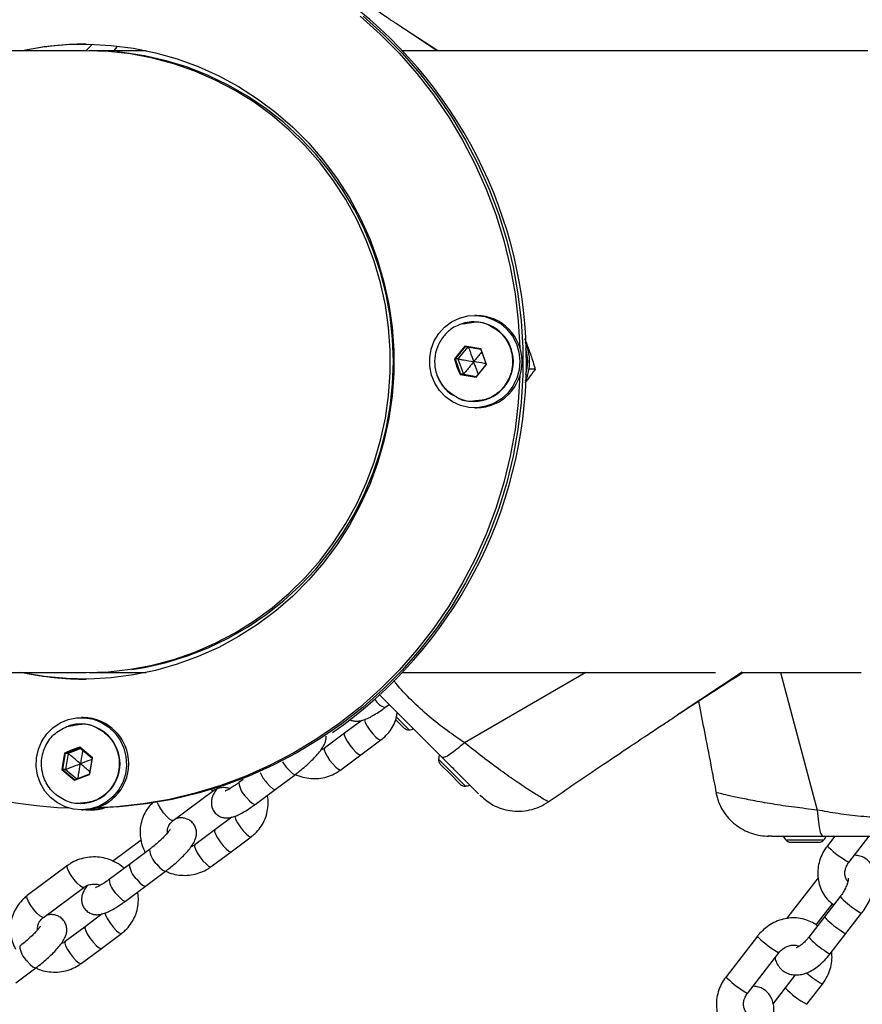
# Model space of a CAD drawing. Units: millimetres. Extents: x 11292 to 24393, y 37787 to 45737.
# Drawn here: x 22300 to 22480, y 41452 to 41663 of the extents above; entities that cross this region are included whole.
import ezdxf

# ---------------------------------------------------------------- set-up
doc = ezdxf.new("R2010")
doc.units = ezdxf.units.MM
doc.header["$LTSCALE"] = 200
doc.layers.add('OTWORY_MONTAŻOWE', color=1, linetype='Continuous')

msp = doc.modelspace()

# ---------------------------------------------------------------- linework, layer by layer
at = {"color": 7, "linetype": 'Continuous', "lineweight": 25}
for p, q in [((22382.01, 41660.48), (22381.77, 41660.64)), ((22389.13, 41655.88), (22382.02, 41660.49)), ((22313.95, 41655.88), (22223.23, 41655.88)), ((22326.74, 41655.88), (22314.58, 41655.88)), ((22481.08, 41655.88), (22381.6, 41655.88)), ((22394.49, 41597.45), (22396.8, 41597.83)), ((22396.92, 41597.88), (22396.79, 41597.88)), ((22397.42, 41599.26), (22397, 41599.26)), ((22394.88, 41592.72), (22392.66, 41589.98)), ((22395.51, 41592.54), (22393.43, 41589.96)), ((22398.31, 41592.13), (22394.88, 41592.72)), ((22394.96, 41592.63), (22398.29, 41592.05)), ((22398.29, 41592.06), (22399.48, 41588.81)), ((22399.52, 41588.79), (22398.31, 41592.13)), ((22392.66, 41589.98), (22393.2, 41588.29)), ((22393.43, 41589.96), (22392.8, 41589.96)), ((22392.8, 41589.96), (22393.98, 41586.71)), ((22393.43, 41589.96), (22394.61, 41586.71)), ((22393.2, 41588.29), (22393.87, 41586.64)), ((22399.48, 41588.81), (22397.31, 41586.13)), ((22397.31, 41586.05), (22399.52, 41588.79)), ((22409.92, 41587.76), (22408.68, 41587.76)), ((22393.87, 41586.64), (22397.31, 41586.05)), ((22394.61, 41586.71), (22393.98, 41586.71)), ((22394.61, 41586.71), (22397.4, 41586.23)), ((22396.79, 41580.88), (22396.92, 41580.88)), ((22397, 41579.51), (22397.42, 41579.51)), ((22223.23, 41522.88), (22313.95, 41522.88)), ((22314.58, 41522.88), (22315.03, 41522.89)), ((22314.58, 41522.88), (22326.74, 41522.88)), ((22381.6, 41522.88), (22448.46, 41522.88)), ((22454.33, 41522.88), (22479.61, 41522.88)), ((22377.82, 41515.39), (22378.71, 41516.06)), ((22313.32, 41513.26), (22312.91, 41513.26)), ((22440.95, 41514.22), (22440.34, 41513.82)), ((22309.8, 41511.35), (22312.7, 41511.83)), ((22312.82, 41511.88), (22312.7, 41511.88)), ((22372.85, 41512.65), (22369.2, 41509.92)), ((22380.1, 41512.84), (22381.66, 41511.27)), ((22381.66, 41511.27), (22381.95, 41510.98)), ((22369.2, 41509.92), (22364.9, 41506.72)), ((22312.58, 41506.9), (22310.91, 41506.33)), ((22315.26, 41504.63), (22312.58, 41506.9)), ((22372.67, 41505.27), (22376.96, 41508.48)), ((22309.31, 41505.65), (22308.73, 41502.14)), ((22309.44, 41505.59), (22308.87, 41502.18)), ((22310.91, 41506.33), (22309.31, 41505.65)), ((22310.06, 41505.59), (22309.44, 41505.59)), ((22310.06, 41505.59), (22309.5, 41502.18)), ((22312.8, 41506.63), (22310.06, 41505.59)), ((22312.6, 41506.8), (22315.21, 41504.59)), ((22368.37, 41502.07), (22372.67, 41505.27)), ((22315.21, 41504.6), (22314.65, 41501.17)), ((22314.68, 41501.11), (22315.26, 41504.63)), ((22389.62, 41503.31), (22389.91, 41503.02)), ((22389.91, 41503.02), (22391.8, 41501.14)), ((22308.73, 41502.14), (22311.42, 41499.87)), ((22309.5, 41502.18), (22308.87, 41502.18)), ((22309.5, 41502.18), (22311.92, 41500.13)), ((22311.42, 41499.87), (22314.68, 41501.11)), ((22314.65, 41501.17), (22311.48, 41499.97)), ((22354.37, 41497.91), (22358.67, 41501.11)), ((22391.8, 41501.14), (22393.68, 41499.25)), ((22347.49, 41500.01), (22346.61, 41499.35)), ((22393.68, 41499.25), (22393.97, 41498.96)), ((22332.55, 41491.22), (22341.14, 41497.63)), ((22350.08, 41494.7), (22354.37, 41497.91)), ((22397.83, 41496.94), (22397.74, 41497.03)), ((22398.37, 41496.4), (22398.27, 41496.51)), ((22448.67, 41497.2), (22448.62, 41497.22)), ((22448.62, 41497.22), (22448.63, 41497.22)), ((22312.7, 41494.88), (22312.82, 41494.88)), ((22312.91, 41493.51), (22313.32, 41493.51)), ((22314.58, 41493.51), (22315, 41493.51)), ((22345.11, 41491.96), (22341.46, 41489.23)), ((22341.46, 41489.23), (22337.16, 41486.03)), ((22325.66, 41487.04), (22319.55, 41482.49)), ((22344.93, 41484.58), (22349.22, 41487.79)), ((22464.5, 41486.58), (22464.92, 41486.58)), ((22464.92, 41486.58), (22467.58, 41486.58)), ((22467.58, 41486.58), (22470.24, 41486.58)), ((22470.24, 41486.58), (22470.65, 41486.58)), ((22473.99, 41487.88), (22472.42, 41485.85)), ((22477.01, 41482.3), (22481.32, 41487.88)), ((22327.46, 41485.07), (22323.17, 41481.87)), ((22340.63, 41481.38), (22344.93, 41484.58)), ((22323.17, 41481.87), (22318.87, 41478.66)), ((22309.93, 41481.59), (22301.34, 41475.18)), ((22326.63, 41477.22), (22330.93, 41480.42)), ((22470.43, 41478.99), (22463.98, 41470.64)), ((22304.8, 41470.53), (22313.4, 41476.94)), ((22322.34, 41474.01), (22326.63, 41477.22)), ((22469.98, 41468.93), (22473.48, 41473.45)), ((22475.13, 41474.96), (22471.77, 41470.62)), ((22317.37, 41471.27), (22313.72, 41468.54)), ((22476.36, 41467.07), (22479.72, 41471.41)), ((22463.98, 41470.64), (22463.72, 41470.29)), ((22471.77, 41470.62), (22468.42, 41466.28)), ((22313.72, 41468.54), (22309.42, 41465.34)), ((22317.19, 41463.89), (22321.48, 41467.1)), ((22473, 41462.73), (22476.36, 41467.07)), ((22457.46, 41466.51), (22450.75, 41457.83)), ((22312.89, 41460.69), (22317.19, 41463.89)), ((22455.33, 41454.28), (22462.05, 41462.96)), ((22298.89, 41456.53), (22303.19, 41459.73)), ((22465.52, 41458.23), (22463.39, 41455.49)), ((22463.39, 41455.49), (22460.8, 41452.14)), ((22467.98, 41451.94), (22471.34, 41456.28))]:
    msp.add_line(p, q, dxfattribs=at)
at = {"color": 1, "linetype": 'Continuous', "lineweight": 25}
for p, q in [((22388.97, 41655.88), (22382.01, 41660.48)), ((22319.85, 41655.88), (22320.66, 41656.77)), ((22394.96, 41592.63), (22392.8, 41589.96)), ((22389, 41586.42), (22388.94, 41586.82)), ((22393.98, 41586.71), (22397.32, 41586.14)), ((22420.76, 41522.88), (22394.81, 41507.89)), ((22454.21, 41522.99), (22440.95, 41514.22)), ((22462.37, 41522.88), (22470.22, 41493.49)), ((22380.13, 41513.51), (22383, 41510.64)), ((22312.61, 41506.8), (22309.44, 41505.59)), ((22389.28, 41504.36), (22392.15, 41501.49)), ((22308.87, 41502.18), (22311.48, 41499.97)), ((22392.15, 41501.49), (22395.02, 41498.62)), ((22463.52, 41487.08), (22467.58, 41487.08)), ((22467.58, 41487.08), (22471.64, 41487.08)), ((22309.86, 41481.46), (22309.93, 41481.59)), ((22301.27, 41475.05), (22301.34, 41475.18))]:
    msp.add_line(p, q, dxfattribs=at)
at = {"color": 7, "linetype": 'Continuous', "lineweight": 25, "flags": 128}
for points in [[(22373.13, 41663.26), (22377.42, 41659.44), (22381.48, 41655.35), (22385.29, 41651.02), (22388.83, 41646.46), (22392.09, 41641.68), (22395.06, 41636.71), (22397.73, 41631.57), (22400.09, 41626.27), (22402.13, 41620.83), (22403.84, 41615.27), (22405.22, 41609.62), (22406.25, 41603.89), (22406.95, 41598.11), (22407.29, 41592.3), (22407.29, 41586.47), (22406.95, 41580.66), (22406.25, 41574.88), (22405.22, 41569.15), (22403.84, 41563.5), (22402.13, 41557.94), (22400.09, 41552.5), (22397.73, 41547.2), (22395.06, 41542.06), (22392.09, 41537.09), (22388.83, 41532.31), (22385.29, 41527.75), (22381.48, 41523.42), (22377.42, 41519.33), (22373.13, 41515.5), (22368.61, 41511.95), (22363.89, 41508.69), (22358.99, 41505.72), (22353.92, 41503.07), (22348.7, 41500.74), (22343.35, 41498.74), (22337.89, 41497.08), (22332.34, 41495.75), (22326.73, 41494.78), (22321.07, 41494.16), (22316.04, 41493.91)], [(22373.13, 41663.26), (22377.42, 41659.44), (22381.48, 41655.35), (22385.29, 41651.02), (22388.83, 41646.46), (22392.09, 41641.68), (22395.06, 41636.71), (22397.73, 41631.57), (22400.09, 41626.27), (22402.13, 41620.83), (22403.84, 41615.27), (22405.22, 41609.62), (22406.25, 41603.89), (22406.95, 41598.11), (22407.29, 41592.3), (22407.29, 41586.47), (22406.95, 41580.66), (22406.25, 41574.88), (22405.22, 41569.15), (22403.84, 41563.5), (22402.13, 41557.94), (22400.09, 41552.5), (22397.73, 41547.2), (22395.06, 41542.06), (22392.09, 41537.09), (22388.83, 41532.31), (22385.29, 41527.75), (22381.48, 41523.42), (22377.42, 41519.33), (22373.13, 41515.5), (22368.61, 41511.95), (22363.89, 41508.69), (22358.99, 41505.72), (22353.92, 41503.07), (22348.7, 41500.74), (22343.35, 41498.74), (22337.89, 41497.08), (22332.34, 41495.75), (22326.73, 41494.78), (22321.07, 41494.16), (22316.04, 41493.91)], [(22372.5, 41663.26), (22376.79, 41659.44), (22380.85, 41655.35), (22384.66, 41651.02), (22388.2, 41646.46), (22391.46, 41641.68), (22394.43, 41636.71), (22397.1, 41631.57), (22399.46, 41626.27), (22401.5, 41620.83), (22403.21, 41615.27), (22404.59, 41609.62), (22405.63, 41603.89), (22406.32, 41598.11), (22406.67, 41592.3), (22406.67, 41592.22)], [(22299.91, 41655.88), (22300.22, 41655.95), (22304.95, 41656.74), (22309.73, 41657.18), (22314.52, 41657.27), (22319.31, 41657.01), (22324.07, 41656.39), (22328.77, 41655.42), (22333.39, 41654.11), (22337.9, 41652.46), (22342.29, 41650.48), (22346.52, 41648.19), (22350.58, 41645.58), (22354.45, 41642.69), (22358.11, 41639.51), (22361.53, 41636.08), (22364.7, 41632.4), (22367.6, 41628.5), (22370.22, 41624.39), (22372.54, 41620.1), (22374.55, 41615.65), (22376.24, 41611.06), (22377.61, 41606.37), (22378.64, 41601.58), (22379.33, 41596.73), (22379.68, 41591.84), (22379.68, 41586.93), (22379.33, 41582.04), (22378.64, 41577.19), (22377.61, 41572.4), (22376.24, 41567.7), (22374.55, 41563.12), (22372.54, 41558.67), (22370.22, 41554.38), (22367.6, 41550.27), (22364.7, 41546.37), (22361.53, 41542.69), (22358.11, 41539.25), (22354.45, 41536.08), (22350.58, 41533.18), (22346.52, 41530.58), (22342.29, 41528.28), (22337.9, 41526.31), (22333.39, 41524.66), (22328.77, 41523.35), (22324.07, 41522.38), (22319.31, 41521.76), (22314.52, 41521.5), (22309.73, 41521.58), (22304.95, 41522.03), (22300.22, 41522.82), (22299.91, 41522.88)], [(22313.95, 41522.88), (22318.7, 41523.06), (22323.42, 41523.59), (22328.09, 41524.47), (22332.69, 41525.7), (22337.18, 41527.27), (22341.55, 41529.17), (22345.78, 41531.39), (22349.83, 41533.92), (22353.69, 41536.75), (22357.35, 41539.86), (22360.77, 41543.23), (22363.93, 41546.85), (22366.84, 41550.69), (22369.46, 41554.74), (22371.78, 41558.98), (22373.8, 41563.38), (22375.5, 41567.91), (22376.86, 41572.56), (22377.9, 41577.31), (22378.59, 41582.11), (22378.94, 41586.96), (22378.94, 41591.81), (22378.59, 41596.66), (22377.9, 41601.46), (22376.86, 41606.2), (22375.5, 41610.86), (22373.8, 41615.39), (22371.78, 41619.79), (22369.46, 41624.03), (22366.84, 41628.08), (22363.93, 41631.92), (22360.77, 41635.54), (22357.35, 41638.91), (22353.69, 41642.02), (22349.83, 41644.84), (22345.78, 41647.38), (22341.55, 41649.6), (22337.18, 41651.5), (22332.69, 41653.06), (22328.09, 41654.29), (22323.42, 41655.18), (22318.7, 41655.71), (22313.95, 41655.88), (22313.95, 41655.88)], [(22323.68, 41523.54), (22326.39, 41523.99), (22331.03, 41525.05), (22335.58, 41526.45), (22340.01, 41528.18), (22344.31, 41530.24), (22348.46, 41532.62), (22352.42, 41535.3), (22356.18, 41538.27), (22359.71, 41541.51), (22363.01, 41545.01), (22366.05, 41548.74), (22368.81, 41552.69), (22371.29, 41556.84), (22373.46, 41561.16), (22375.32, 41565.63), (22376.85, 41570.23), (22378.05, 41574.92), (22378.91, 41579.7), (22379.43, 41584.53), (22379.61, 41589.38), (22379.43, 41594.24), (22378.91, 41599.07), (22378.05, 41603.84), (22376.85, 41608.54), (22375.32, 41613.14), (22373.46, 41617.61), (22371.29, 41621.93), (22368.81, 41626.08), (22366.05, 41630.03), (22363.01, 41633.76), (22359.71, 41637.26), (22356.18, 41640.5), (22352.42, 41643.47), (22348.46, 41646.15), (22344.31, 41648.53), (22340.01, 41650.59), (22335.58, 41652.32), (22331.03, 41653.72), (22326.39, 41654.78), (22321.69, 41655.49), (22320.5, 41655.61)], [(22387.77, 41586.48), (22387.4, 41588.32), (22387.38, 41590.2), (22387.7, 41592.05), (22388.36, 41593.8), (22389.34, 41595.39), (22390.58, 41596.76), (22392.07, 41597.87), (22393.73, 41598.67), (22395.5, 41599.14), (22397.34, 41599.25), (22399.16, 41599.01), (22400.9, 41598.42), (22402.5, 41597.5), (22403.9, 41596.29), (22405.06, 41594.83), (22405.92, 41593.17), (22406.46, 41591.38), (22406.66, 41589.51), (22406.51, 41587.64), (22406.01, 41585.83), (22405.19, 41584.15), (22404.07, 41582.66), (22402.7, 41581.41), (22401.12, 41580.45), (22399.4, 41579.82), (22397.58, 41579.53), (22395.75, 41579.59), (22393.96, 41580.01), (22392.28, 41580.77), (22390.77, 41581.84), (22389.49, 41583.18), (22388.48, 41584.75), (22387.77, 41586.48)], [(22406.67, 41586.54), (22406.67, 41586.47), (22406.32, 41580.66), (22405.63, 41574.88), (22404.59, 41569.15), (22403.21, 41563.5), (22401.5, 41557.94), (22399.46, 41552.5), (22397.1, 41547.2), (22394.43, 41542.06), (22391.46, 41537.09), (22388.2, 41532.31), (22384.66, 41527.75), (22380.85, 41523.42), (22376.79, 41519.33), (22372.5, 41515.5), (22367.98, 41511.95), (22363.27, 41508.69), (22358.36, 41505.72), (22353.29, 41503.07), (22348.07, 41500.74), (22342.72, 41498.74), (22337.26, 41497.08), (22331.72, 41495.75), (22326.1, 41494.78), (22320.44, 41494.16), (22316.1, 41493.93)], [(22310.07, 41512.82), (22311.87, 41513.2), (22313.7, 41513.23), (22315.51, 41512.89), (22317.22, 41512.22), (22318.78, 41511.22), (22320.12, 41509.95), (22321.21, 41508.43), (22321.99, 41506.73), (22322.45, 41504.91), (22322.56, 41503.04), (22322.32, 41501.18), (22321.74, 41499.4), (22320.84, 41497.76), (22319.66, 41496.32), (22318.23, 41495.15), (22316.61, 41494.26), (22314.85, 41493.71), (22313.03, 41493.51), (22311.2, 41493.66), (22309.43, 41494.17), (22307.79, 41495.01), (22306.33, 41496.15), (22305.11, 41497.55), (22304.17, 41499.17), (22303.55, 41500.93), (22303.27, 41502.79), (22303.33, 41504.66), (22303.74, 41506.49), (22304.48, 41508.21), (22305.53, 41509.76), (22306.84, 41511.07), (22308.37, 41512.1), (22310.07, 41512.82)]]:
    msp.add_lwpolyline(points, dxfattribs=at)
at = {"color": 1, "linetype": 'Continuous', "lineweight": 25, "flags": 128}
for points in [[(22373.42, 41512.85), (22373.43, 41512.81), (22373.62, 41512.22), (22374.02, 41511.45), (22374.59, 41510.58), (22375.25, 41509.75), (22375.9, 41509.06), (22376.46, 41508.61), (22376.86, 41508.45), (22376.96, 41508.48)], [(22369.2, 41509.92), (22369.19, 41509.91), (22369.13, 41509.6), (22369.32, 41509.02), (22369.72, 41508.24), (22370.29, 41507.38), (22370.95, 41506.55), (22371.6, 41505.85), (22372.16, 41505.4), (22372.56, 41505.24), (22372.67, 41505.27)], [(22364.9, 41506.72), (22364.89, 41506.71), (22364.83, 41506.39), (22365.02, 41505.81), (22365.43, 41505.03), (22365.99, 41504.17), (22366.65, 41503.34), (22367.3, 41502.65), (22367.86, 41502.19), (22368.26, 41502.04), (22368.37, 41502.07)], [(22355.93, 41503.76), (22356.14, 41503.44), (22356.78, 41502.59)], [(22356.78, 41502.59), (22357.45, 41501.85), (22358.04, 41501.33), (22358.48, 41501.09), (22358.67, 41501.11)], [(22352.49, 41499.38), (22353.15, 41498.64), (22353.74, 41498.12), (22354.19, 41497.89), (22354.37, 41497.91)], [(22341.14, 41497.63), (22340.86, 41497.64), (22340.73, 41497.7)], [(22332.55, 41491.22), (22332.26, 41491.23), (22331.78, 41491.54), (22331.16, 41492.13), (22330.49, 41492.9), (22329.87, 41493.76), (22329.38, 41494.6), (22329.16, 41495.06)], [(22348.19, 41496.17), (22348.85, 41495.44), (22349.44, 41494.92), (22349.89, 41494.68), (22350.08, 41494.7)], [(22345.68, 41492.16), (22345.69, 41492.12), (22345.88, 41491.53), (22346.28, 41490.76), (22346.85, 41489.89), (22347.5, 41489.06), (22348.16, 41488.37), (22348.72, 41487.91), (22349.12, 41487.76), (22349.22, 41487.79)], [(22341.46, 41489.23), (22341.45, 41489.22), (22341.39, 41488.91), (22341.58, 41488.33), (22341.98, 41487.55), (22342.55, 41486.69), (22343.21, 41485.85), (22343.86, 41485.16), (22344.42, 41484.71), (22344.82, 41484.55), (22344.93, 41484.58)], [(22337.16, 41486.03), (22337.15, 41486.02), (22337.09, 41485.7), (22337.28, 41485.12), (22337.69, 41484.34), (22338.25, 41483.48), (22338.91, 41482.65), (22339.56, 41481.96), (22340.12, 41481.5), (22340.52, 41481.34), (22340.63, 41481.38)], [(22472.64, 41485.57), (22472.42, 41485.82), (22472.42, 41485.85)], [(22329.04, 41481.89), (22329.71, 41481.16), (22330.3, 41480.64), (22330.74, 41480.4), (22330.93, 41480.42)], [(22313.4, 41476.94), (22313.12, 41476.95), (22312.63, 41477.26), (22312.01, 41477.85), (22311.35, 41478.62), (22310.73, 41479.48), (22310.23, 41480.32), (22309.93, 41481.01), (22309.86, 41481.46)], [(22324.75, 41478.69), (22325.41, 41477.95), (22326, 41477.43), (22326.45, 41477.2), (22326.63, 41477.22)], [(22320.45, 41475.48), (22321.11, 41474.75), (22321.7, 41474.23), (22322.15, 41473.99), (22322.34, 41474.01)], [(22304.8, 41470.53), (22304.52, 41470.54), (22304.04, 41470.85), (22303.42, 41471.44), (22302.75, 41472.21), (22302.13, 41473.07), (22301.64, 41473.91), (22301.33, 41474.6), (22301.27, 41475.05)], [(22317.94, 41471.47), (22317.95, 41471.42), (22318.14, 41470.84), (22318.54, 41470.06), (22319.11, 41469.2), (22319.76, 41468.37), (22320.42, 41467.68), (22320.98, 41467.22), (22321.38, 41467.07), (22321.48, 41467.1)], [(22313.72, 41468.54), (22313.71, 41468.53), (22313.65, 41468.22), (22313.84, 41467.63), (22314.24, 41466.86), (22314.81, 41466), (22315.47, 41465.16), (22316.12, 41464.47), (22316.68, 41464.02), (22317.08, 41463.86), (22317.19, 41463.89)], [(22309.42, 41465.34), (22309.41, 41465.33), (22309.35, 41465.01), (22309.54, 41464.43), (22309.95, 41463.65), (22310.51, 41462.79), (22311.17, 41461.96), (22311.82, 41461.27), (22312.38, 41460.81), (22312.78, 41460.65), (22312.89, 41460.69)], [(22457.68, 41466.23), (22457.46, 41466.48), (22457.46, 41466.51)], [(22301.3, 41461.2), (22301.97, 41460.47), (22302.56, 41459.95), (22303, 41459.71), (22303.19, 41459.73)], [(22450.97, 41457.54), (22450.75, 41457.8), (22450.75, 41457.83)]]:
    msp.add_lwpolyline(points, dxfattribs=at)
at = {"color": 7, "linetype": 'Continuous', "lineweight": 25}
for centre, radius, start, end in [((22313.55, 41592.42), 92.47, 92.1544, 136.6622), ((22311.43, 41589.39), 96.62, 304.8217, 54.4152), ((22313.96, 41592.29), 64.99, 90.28, 101.9141), ((22313.96, 41592.29), 64.99, 90.0031, 101.9141), ((22396.77, 41589.38), 8.5, 270.9981, 89.0019), ((22397.26, 41589.38), 9.88, 270.9238, 89.0762), ((22398.68, 41589.38), 10.07, 335.9756, 24.0244), ((22398.24, 41589.38), 10.09, 343.6459, 16.3541), ((22313.55, 41586.35), 92.47, 223.3378, 267.8456), ((22313.96, 41586.47), 64.99, 258.0859, 269.7201), ((22313.96, 41586.47), 64.99, 258.0859, 269.9969), ((22313.16, 41503.38), 9.88, 270.9233, 89.0767), ((22312.67, 41503.38), 8.5, 270.9992, 89.0008), ((22382.87, 41512.03), 1.39, 228.4161, 275.2626), ((22382.6, 41515), 4.38, 275.2626, 287.2976), ((22393.64, 41503.96), 4.38, 162.1693, 174.7374), ((22390.66, 41504.24), 1.39, 174.7374, 221.5839), ((22394.89, 41500), 1.39, 228.4161, 275.2626), ((22394.62, 41502.98), 4.38, 275.2626, 287.8307), ((22314.58, 41502.96), 9.45, 266.1943, 287.084), ((22315, 41502.97), 9.46, 270.0052, 287.3985), ((22466.88, 41489.88), 4.38, 207.1693, 219.7374), ((22464.59, 41487.97), 1.39, 219.7374, 266.5839), ((22470.57, 41487.97), 1.39, 273.4161, 320.2626), ((22468.27, 41489.88), 4.38, 320.2626, 332.8307)]:
    msp.add_arc(centre, radius, start, end, dxfattribs=at)
at = {"color": 1, "linetype": 'Continuous', "lineweight": 25}
for centre, radius, start, end in [((22378.8, 41518.74), 3.48, 206.7384, 253.6021), ((22360.76, 41506.33), 10.8, 206.6082, 220.0277), ((22351.36, 41499.74), 4.77, 184.6182, 228.2839), ((22332.21, 41485.45), 4.76, 184.5475, 228.3156), ((22486.63, 41499.74), 19.91, 225.3476, 241.083), ((22327.92, 41482.25), 4.77, 184.6182, 228.2839), ((22323.62, 41479.05), 4.77, 184.6182, 228.2839), ((22487.35, 41486.23), 16.62, 222.691, 237.4927), ((22481.4, 41475.6), 4.51, 228.6728, 248.1929), ((22464.53, 41470.85), 0.591, 200.3724, 235.6343), ((22484, 41481.9), 16.63, 222.6975, 237.489), ((22478.04, 41471.27), 4.52, 228.681, 248.1783), ((22471.67, 41480.38), 19.9, 225.3432, 241.0906), ((22480.64, 41477.56), 16.63, 222.6975, 237.489), ((22304.47, 41464.76), 4.76, 184.5475, 228.3156), ((22474.68, 41466.92), 4.52, 228.681, 248.1783), ((22479.3, 41471.07), 16.79, 227.5014, 241.7061), ((22464.96, 41471.71), 19.91, 225.3476, 241.083), ((22475.69, 41466.65), 16.61, 222.2293, 242.3411)]:
    msp.add_arc(centre, radius, start, end, dxfattribs=at)
at = {"color": 7, "linetype": 'Continuous', "lineweight": 25}
for centre, major_axis, ratio, start_param, end_param in [((22398.59, 41592.41), (0.296, 0.354), 0.140312, 2.599592, 3.258392), ((22392.36, 41590.04), (0.453, -0.076), 0.030518, 5.443672, 6.102472), ((22399.93, 41588.73), (0.453, -0.076), 0.030518, 2.960879, 3.619679), ((22393.7, 41586.36), (0.296, 0.354), 0.140312, 0.1168, 0.7756), ((22397.48, 41585.7), (-0.163, 0.432), 0.170101, 6.219272, 6.878146), ((22312.69, 41507.26), (0.078, 0.455), 0.178771, 2.51332, 3.17212), ((22309.09, 41505.89), (0.356, -0.291), 0.116271, 5.483141, 6.141941), ((22315.65, 41504.75), (0.431, 0.159), 0.063827, 2.654489, 3.313364), ((22308.45, 41502.01), (0.431, 0.159), 0.063827, 0.171771, 0.830645), ((22315.01, 41500.88), (0.356, -0.291), 0.116271, 3.000349, 3.659149), ((22311.41, 41499.51), (0.078, 0.455), 0.178771, 0.030527, 0.689327)]:
    msp.add_ellipse(centre, major_axis=major_axis, ratio=ratio, start_param=start_param, end_param=end_param, dxfattribs=at)
for points, knots in [([(22381.98, 41660.51), (22381.57, 41660.78), (22380.54, 41661.46), (22378.39, 41662.88), (22375.5, 41664.8), (22371.78, 41667.28), (22367.27, 41670.3), (22361.95, 41673.89), (22356.73, 41677.42), (22353.29, 41679.75), (22351.89, 41680.71)], [0, 0, 0, 0, 0.048092, 0.11981, 0.216448, 0.33861, 0.486686, 0.660972, 0.861707, 1, 1, 1, 1]), ([(22315.17, 41657.15), (22315, 41656.98), (22314.57, 41656.55), (22314.13, 41656.11), (22313.87, 41655.85)], [0, 0, 0, 0, 0.3860929, 1, 1, 1, 1]), ([(22394.45, 41597.5), (22394.04, 41597.37), (22392.65, 41596.93), (22390.73, 41595.45), (22389.16, 41593.16), (22388.43, 41590.71), (22388.4, 41588.08), (22389.12, 41585.74), (22390.4, 41583.81), (22391.67, 41582.52), (22392.71, 41582.04), (22393.09, 41581.86)], [0, 0, 0, 0, 0.064268, 0.218583, 0.349817, 0.474086, 0.592831, 0.736172, 0.829303, 0.936617, 1, 1, 1, 1]), ([(22396.79, 41597.88), (22396.15, 41597.86), (22395.34, 41597.84), (22394.6, 41597.56), (22394.45, 41597.5)], [0, 0, 0, 0, 0.799874, 1, 1, 1, 1]), ([(22407.67, 41594.34), (22407.93, 41593.67), (22408.52, 41592.13), (22409.26, 41590.03), (22409.74, 41588.49), (22409.89, 41587.88), (22409.92, 41587.76)], [0, 0, 0, 0, 0.302427, 0.691768, 0.942383, 1, 1, 1, 1]), ([(22395.64, 41592.51), (22395.64, 41592.5), (22395.68, 41592.41), (22395.81, 41592.09), (22396.19, 41591.05), (22396.54, 41590.1), (22396.8, 41589.38)], [0, 0, 0, 0, 0.009638, 0.087465, 0.314119, 1, 1, 1, 1]), ([(22398.5, 41591.49), (22398.41, 41591.38), (22397.85, 41590.68), (22397.28, 41589.97), (22396.8, 41589.38)], [0, 0, 0, 0, 0.162848, 1, 1, 1, 1]), ([(22393.43, 41589.96), (22393.44, 41589.96), (22393.46, 41589.96), (22393.52, 41589.95), (22393.65, 41589.93), (22394.01, 41589.86), (22395.08, 41589.68), (22396.06, 41589.51), (22396.8, 41589.38)], [0, 0, 0, 0, 0.008193, 0.020259, 0.047563, 0.12241, 0.340384, 1, 1, 1, 1]), ([(22396.8, 41589.38), (22396.47, 41588.97), (22395.91, 41588.28), (22395.22, 41587.43), (22394.83, 41586.97), (22394.67, 41586.78), (22394.63, 41586.73), (22394.62, 41586.72), (22394.61, 41586.71)], [0, 0, 0, 0, 0.459929, 0.779353, 0.944595, 0.983359, 0.993113, 1, 1, 1, 1]), ([(22397.77, 41586.69), (22397.7, 41586.87), (22397.39, 41587.77), (22397.06, 41588.67), (22396.8, 41589.38)], [0, 0, 0, 0, 0.201349, 1, 1, 1, 1]), ([(22399.43, 41588.93), (22399.29, 41588.95), (22398.42, 41589.1), (22397.54, 41589.26), (22396.8, 41589.38)], [0, 0, 0, 0, 0.162848, 1, 1, 1, 1]), ([(22409.92, 41587.76), (22409.61, 41587.32), (22408.95, 41586.38), (22408.14, 41585.36), (22407.7, 41584.82)], [0, 0, 0, 0, 0.471798, 1, 1, 1, 1]), ([(22393.09, 41581.86), (22393.43, 41581.67), (22394.56, 41581.02), (22395.87, 41580.94), (22396.79, 41580.88)], [0, 0, 0, 0, 0.299959, 1, 1, 1, 1]), ([(22396.78, 41580.94), (22396.69, 41580.92), (22395.52, 41580.71), (22394.12, 41581.05), (22393.18, 41581.77), (22393.1, 41581.83)], [0, 0, 0, 0, 0.07794, 0.925441, 1, 1, 1, 1]), ([(22440.95, 41514.21), (22443.25, 41515.72), (22447.75, 41518.68), (22452.14, 41521.5), (22454.3, 41522.88)], [0, 0, 0, 0, 0.508966, 1, 1, 1, 1]), ([(22376.65, 41518.12), (22378.38, 41516.4), (22381.46, 41513.31), (22385.92, 41508.86), (22388.63, 41506.14), (22389.98, 41504.79)], [0, 0, 0, 0, 0.386158, 0.693072, 1, 1, 1, 1]), ([(22370.2, 41512.87), (22370.28, 41512.82), (22370.59, 41512.63), (22371.21, 41512.51), (22371.98, 41512.47), (22372.75, 41512.59), (22373.63, 41512.87), (22374.64, 41513.33), (22375.83, 41514.02), (22376.9, 41514.72), (22377.57, 41515.22), (22377.82, 41515.39)], [0, 0, 0, 0, 0.029141, 0.117923, 0.206856, 0.303978, 0.423693, 0.593899, 0.748303, 0.909341, 1, 1, 1, 1]), ([(22444.84, 41516.75), (22444.91, 41516.41), (22445.39, 41513.98), (22446.33, 41509.12), (22447.52, 41502.94), (22448.3, 41498.86), (22448.62, 41497.19)], [0, 0, 0, 0, 0.052485, 0.374195, 0.744729, 1, 1, 1, 1]), ([(22376.96, 41508.48), (22377.24, 41508.7), (22377.96, 41509.28), (22378.94, 41510.41), (22379.79, 41511.86), (22380.3, 41513.19), (22380.41, 41514.04), (22380.44, 41514.33)], [0, 0, 0, 0, 0.151646, 0.393218, 0.634445, 0.874897, 1, 1, 1, 1]), ([(22412.7, 41495.24), (22414.4, 41496.4), (22418.34, 41499.08), (22424.18, 41503.03), (22429.49, 41506.6), (22433.53, 41509.3), (22436.44, 41511.23), (22438.77, 41512.77), (22440.03, 41513.6), (22440.58, 41513.96)], [0, 0, 0, 0, 0.18092, 0.419035, 0.618963, 0.744372, 0.849245, 0.934172, 1, 1, 1, 1]), ([(22312.69, 41494.94), (22312.59, 41494.92), (22311.43, 41494.71), (22309.14, 41495.54), (22306.45, 41497.42), (22304.7, 41500.35), (22304.17, 41503.7), (22304.95, 41507), (22306.87, 41509.83), (22308.82, 41510.84), (22309.8, 41511.35)], [0, 0, 0, 0, 0.0130474, 0.1540407, 0.2950339, 0.4360271, 0.5770203, 0.7180136, 0.8590068, 1, 1, 1, 1]), ([(22312.69, 41511.88), (22312.05, 41511.86), (22311.17, 41511.83), (22310.35, 41511.51), (22310.12, 41511.42)], [0, 0, 0, 0, 0.724436, 1, 1, 1, 1]), ([(22358.67, 41501.11), (22358.89, 41501.28), (22359.51, 41501.75), (22360.53, 41502.59), (22361.68, 41503.62), (22362.73, 41504.66), (22363.65, 41505.69), (22364.4, 41506.67), (22364.9, 41507.56), (22365.21, 41508.43), (22365.25, 41509.02), (22365.27, 41509.3)], [0, 0, 0, 0, 0.065017, 0.189106, 0.313457, 0.438894, 0.567528, 0.704029, 0.834294, 0.920996, 1, 1, 1, 1]), ([(22389.98, 41504.79), (22390.15, 41504.76), (22390.47, 41504.69), (22391.69, 41505.42), (22393.16, 41506.49), (22394.26, 41507.42), (22394.81, 41507.89)], [0, 0, 0, 0, 0.2798352, 0.559671, 0.7798355, 1, 1, 1, 1]), ([(22312.71, 41503.38), (22312.3, 41503.72), (22311.62, 41504.3), (22310.79, 41505), (22310.33, 41505.38), (22310.14, 41505.54), (22310.09, 41505.58), (22310.07, 41505.59), (22310.06, 41505.59)], [0, 0, 0, 0, 0.459929, 0.779353, 0.944595, 0.983359, 0.993113, 1, 1, 1, 1]), ([(22313.18, 41506.32), (22313.14, 41506.09), (22312.99, 41505.12), (22312.83, 41504.14), (22312.71, 41503.38)], [0, 0, 0, 0, 0.2294901, 1, 1, 1, 1]), ([(22364.9, 41506.72), (22364.79, 41506.64), (22364.55, 41506.46), (22364.25, 41506.36), (22364.09, 41506.3)], [0, 0, 0, 0, 0.441357, 1, 1, 1, 1]), ([(22389.98, 41504.79), (22390.66, 41504.11), (22392.01, 41502.76), (22393.86, 41500.91), (22395.53, 41499.24), (22396.93, 41497.84), (22397.47, 41497.3), (22397.74, 41497.03)], [0, 0, 0, 0, 0.186849, 0.373211, 0.560414, 0.780041, 1, 1, 1, 1]), ([(22309.5, 41502.18), (22309.51, 41502.18), (22309.53, 41502.19), (22309.58, 41502.2), (22309.71, 41502.25), (22310.05, 41502.38), (22311.07, 41502.76), (22312.01, 41503.12), (22312.71, 41503.38)], [0, 0, 0, 0, 0.008193, 0.020259, 0.047563, 0.12241, 0.340384, 1, 1, 1, 1]), ([(22312.17, 41500.23), (22312.18, 41500.28), (22312.23, 41500.58), (22312.41, 41501.63), (22312.58, 41502.63), (22312.71, 41503.38)], [0, 0, 0, 0, 0.047235, 0.283881, 1, 1, 1, 1]), ([(22315.17, 41504.33), (22315.05, 41504.28), (22314.23, 41503.96), (22313.41, 41503.65), (22312.71, 41503.38)], [0, 0, 0, 0, 0.150784, 1, 1, 1, 1]), ([(22314.73, 41501.66), (22314.63, 41501.75), (22313.96, 41502.32), (22313.28, 41502.9), (22312.71, 41503.38)], [0, 0, 0, 0, 0.150784, 1, 1, 1, 1]), ([(22358.58, 41501.16), (22358.86, 41501.03), (22359.65, 41500.63), (22361.09, 41500.3), (22362.82, 41500.15), (22364.55, 41500.33), (22366.21, 41500.81), (22367.48, 41501.44), (22368.16, 41501.92), (22368.37, 41502.07)], [0, 0, 0, 0, 0.0891392, 0.2558137, 0.4228275, 0.5900269, 0.757239, 0.9242951, 1, 1, 1, 1]), ([(22346.61, 41499.35), (22346.43, 41499.22), (22345.93, 41498.85), (22345.14, 41498.33), (22344.38, 41497.88), (22343.9, 41497.64), (22343.66, 41497.56), (22343.69, 41497.57), (22343.69, 41497.57)], [0, 0, 0, 0, 0.127535, 0.367938, 0.601374, 0.78909, 0.948593, 1, 1, 1, 1]), ([(22341.91, 41498.03), (22341.8, 41497.89), (22341.43, 41497.42), (22341.07, 41496.74), (22340.76, 41495.86), (22340.66, 41495), (22340.78, 41494.1), (22341.18, 41493.21), (22341.85, 41492.48), (22342.66, 41492.01), (22343.47, 41491.81), (22344.24, 41491.78), (22345.01, 41491.9), (22345.89, 41492.18), (22346.9, 41492.64), (22348.09, 41493.33), (22349.16, 41494.03), (22349.83, 41494.52), (22350.08, 41494.7)], [0, 0, 0, 0, 0.037859, 0.126085, 0.184807, 0.238486, 0.292438, 0.347208, 0.4083, 0.461501, 0.510745, 0.560072, 0.613943, 0.680344, 0.774751, 0.860393, 0.949715, 1, 1, 1, 1]), ([(22341.14, 41497.63), (22341.25, 41497.71), (22341.63, 41497.97), (22342.41, 41498.29), (22343.46, 41498.38), (22344.26, 41498.3), (22344.63, 41498.11), (22344.7, 41498.08)], [0, 0, 0, 0, 0.1119164, 0.392504, 0.6693419, 0.9425642, 1, 1, 1, 1]), ([(22349.22, 41487.79), (22349.5, 41488.01), (22350.22, 41488.59), (22351.2, 41489.72), (22352.06, 41491.17), (22352.63, 41492.76), (22352.86, 41494.42), (22352.87, 41495.73), (22352.69, 41496.44), (22352.64, 41496.62)], [0, 0, 0, 0, 0.10596, 0.274754, 0.443307, 0.611318, 0.778889, 0.94619, 1, 1, 1, 1]), ([(22398.25, 41496.52), (22398.27, 41496.5), (22398.34, 41496.44), (22398.18, 41496.59), (22398.08, 41496.7)], [0, 0, 0, 0, 0.330096, 1, 1, 1, 1]), ([(22398.26, 41496.57), (22399.13, 41495.83), (22400.47, 41494.69), (22402.67, 41493.78), (22404.59, 41493.31), (22406.66, 41493.18), (22408.78, 41493.45), (22410.88, 41494.1), (22412.14, 41494.85), (22412.77, 41495.23)], [0, 0, 0, 0, 0.22271, 0.345723, 0.46989, 0.596975, 0.728056, 0.862892, 1, 1, 1, 1]), ([(22448.57, 41497.23), (22448.74, 41496.55), (22449.07, 41495.21), (22450.01, 41493.35), (22451.23, 41491.7), (22452.7, 41490.32), (22454.35, 41489.24), (22456.16, 41488.47), (22457.99, 41487.99), (22459.24, 41487.93), (22459.83, 41487.9)], [0, 0, 0, 0, 0.129774, 0.258306, 0.385221, 0.511412, 0.637743, 0.76403, 0.889577, 1, 1, 1, 1]), ([(22328.13, 41495.04), (22327.79, 41494.68), (22327.06, 41493.9), (22326.25, 41492.48), (22325.68, 41490.9), (22325.42, 41489.24), (22325.49, 41487.56), (22325.85, 41485.92), (22326.33, 41484.91), (22326.58, 41484.41)], [0, 0, 0, 0, 0.129453, 0.275522, 0.421121, 0.566338, 0.711321, 0.856213, 1, 1, 1, 1]), ([(22412.73, 41495.26), (22412.74, 41495.25), (22412.79, 41495.22), (22412.71, 41495.26), (22412.67, 41495.29)], [0, 0, 0, 0, 0.409467, 1, 1, 1, 1]), ([(22498.94, 41493.49), (22497.45, 41493.22), (22494.36, 41492.65), (22489.57, 41492.05), (22484.58, 41491.83), (22479.59, 41492.05), (22474.8, 41492.65), (22471.71, 41493.22), (22470.22, 41493.49)], [0, 0, 0, 0, 0.156611, 0.326495, 0.499906, 0.673449, 0.843371, 1, 1, 1, 1]), ([(22470.22, 41493.49), (22470.3, 41492.58), (22470.46, 41490.78), (22470.79, 41489.05), (22471.12, 41488.06), (22471.33, 41487.94), (22471.44, 41487.88)], [0, 0, 0, 0, 0.279835, 0.559671, 0.779835, 1, 1, 1, 1]), ([(22330.93, 41480.42), (22331.14, 41480.59), (22331.77, 41481.06), (22332.79, 41481.9), (22333.94, 41482.93), (22334.99, 41483.97), (22335.91, 41484.99), (22336.65, 41485.98), (22337.16, 41486.87), (22337.46, 41487.74), (22337.57, 41488.6), (22337.44, 41489.5), (22337.04, 41490.39), (22336.37, 41491.12), (22335.56, 41491.59), (22334.75, 41491.8), (22333.98, 41491.82), (22333.45, 41491.75), (22333.17, 41491.66), (22333.11, 41491.64)], [0, 0, 0, 0, 0.04128, 0.120065, 0.199017, 0.278658, 0.360329, 0.446994, 0.529701, 0.584748, 0.635068, 0.685645, 0.736988, 0.794257, 0.84413, 0.890293, 0.936534, 0.987033, 1, 1, 1, 1]), ([(22331.3, 41488.55), (22331.29, 41488.78), (22331.26, 41489.34), (22331.59, 41490.18), (22332.06, 41490.84), (22332.44, 41491.14), (22332.55, 41491.22)], [0, 0, 0, 0, 0.22999, 0.552319, 0.874782, 1, 1, 1, 1]), ([(22331.86, 41489.31), (22331.86, 41489.3), (22331.84, 41489.26), (22331.65, 41488.97), (22331.27, 41488.5), (22330.68, 41487.86), (22329.89, 41487.09), (22328.96, 41486.26), (22328.13, 41485.57), (22327.63, 41485.2), (22327.46, 41485.07)], [0, 0, 0, 0, 0.078822, 0.18456, 0.308792, 0.449649, 0.601877, 0.760594, 0.922321, 1, 1, 1, 1]), ([(22337.16, 41486.03), (22337.05, 41485.95), (22336.81, 41485.77), (22336.51, 41485.67), (22336.35, 41485.61)], [0, 0, 0, 0, 0.441357, 1, 1, 1, 1]), ([(22460.5, 41487.88), (22460.09, 41487.89), (22459.59, 41487.89), (22459.73, 41487.89), (22459.76, 41487.89)], [0, 0, 0, 0, 0.821008, 1, 1, 1, 1]), ([(22460.5, 41487.88), (22460.83, 41487.88), (22461.48, 41487.88), (22463.1, 41487.88), (22465.29, 41487.88), (22468.1, 41487.88), (22470.33, 41487.88), (22471.44, 41487.88)], [0, 0, 0, 0, 0.18742, 0.374135, 0.561536, 0.780717, 1, 1, 1, 1]), ([(22472.42, 41485.85), (22472.21, 41485.57), (22471.67, 41484.82), (22470.99, 41483.47), (22470.49, 41481.82), (22470.3, 41480.12), (22470.42, 41478.44), (22470.86, 41476.84), (22471.6, 41475.4), (22472.56, 41474.14), (22473.38, 41473.51), (22473.77, 41473.21)], [0, 0, 0, 0, 0.070969, 0.189564, 0.308424, 0.427082, 0.545161, 0.662286, 0.778218, 0.89297, 1, 1, 1, 1]), ([(22471.44, 41487.88), (22473.88, 41487.88), (22478.77, 41487.88), (22485.64, 41487.88), (22491.96, 41487.88), (22495.8, 41487.88), (22497.72, 41487.88)], [0, 0, 0, 0, 0.279957, 0.56007, 0.78003, 1, 1, 1, 1]), ([(22479.72, 41471.41), (22479.9, 41471.66), (22480.42, 41472.35), (22481.17, 41473.58), (22481.89, 41475.09), (22482.41, 41476.64), (22482.67, 41478.13), (22482.66, 41479.5), (22482.4, 41480.71), (22481.91, 41481.77), (22481.17, 41482.68), (22480.21, 41483.36), (22479.17, 41483.76), (22478.49, 41483.8), (22478.18, 41483.82)], [0, 0, 0, 0, 0.051701, 0.14829, 0.245887, 0.345704, 0.449439, 0.541615, 0.625252, 0.703251, 0.778592, 0.860065, 0.937363, 1, 1, 1, 1]), ([(22322.01, 41481.01), (22321.95, 41481.06), (22321.5, 41481.53), (22320.45, 41482.2), (22318.9, 41482.94), (22317.22, 41483.37), (22315.48, 41483.51), (22313.75, 41483.33), (22312.09, 41482.85), (22310.82, 41482.22), (22310.14, 41481.74), (22309.93, 41481.59)], [0, 0, 0, 0, 0.018634, 0.149503, 0.280766, 0.412376, 0.544253, 0.676277, 0.808311, 0.940222, 1, 1, 1, 1]), ([(22476.77, 41478.23), (22476.77, 41478.24), (22476.55, 41478.41), (22476.32, 41478.88), (22476.12, 41479.66), (22476.16, 41480.54), (22476.44, 41481.46), (22476.82, 41482.03), (22477.01, 41482.3)], [0, 0, 0, 0, 0.005863, 0.242946, 0.437759, 0.622448, 0.818343, 1, 1, 1, 1]), ([(22330.94, 41480.43), (22331.18, 41480.31), (22331.94, 41479.93), (22333.35, 41479.61), (22335.08, 41479.46), (22336.81, 41479.64), (22338.47, 41480.12), (22339.74, 41480.75), (22340.42, 41481.23), (22340.63, 41481.38)], [0, 0, 0, 0, 0.080002, 0.248348, 0.417038, 0.585914, 0.754804, 0.923536, 1, 1, 1, 1]), ([(22313.4, 41476.94), (22313.51, 41477.02), (22313.89, 41477.28), (22314.67, 41477.59), (22315.72, 41477.69), (22316.52, 41477.61), (22316.89, 41477.42), (22316.96, 41477.39)], [0, 0, 0, 0, 0.1119164, 0.392504, 0.6693419, 0.9425642, 1, 1, 1, 1]), ([(22318.87, 41478.66), (22318.69, 41478.53), (22318.19, 41478.16), (22317.4, 41477.64), (22316.64, 41477.19), (22316.16, 41476.95), (22315.91, 41476.87), (22315.95, 41476.88), (22315.95, 41476.88)], [0, 0, 0, 0, 0.127535, 0.367938, 0.601374, 0.78909, 0.948593, 1, 1, 1, 1]), ([(22476.85, 41478.88), (22476.85, 41478.87), (22476.86, 41478.85), (22476.84, 41478.46), (22476.7, 41477.84), (22476.4, 41477.03), (22475.93, 41476.12), (22475.47, 41475.42), (22475.19, 41475.04), (22475.13, 41474.96)], [0, 0, 0, 0, 0.121008, 0.269751, 0.426296, 0.594239, 0.772214, 0.949959, 1, 1, 1, 1]), ([(22314.17, 41477.34), (22314.06, 41477.2), (22313.69, 41476.73), (22313.33, 41476.05), (22313.02, 41475.17), (22312.92, 41474.31), (22313.04, 41473.41), (22313.44, 41472.52), (22314.11, 41471.79), (22314.92, 41471.32), (22315.73, 41471.11), (22316.5, 41471.09), (22317.27, 41471.21), (22318.15, 41471.49), (22319.16, 41471.95), (22320.35, 41472.64), (22321.42, 41473.34), (22322.09, 41473.83), (22322.34, 41474.01)], [0, 0, 0, 0, 0.037859, 0.126085, 0.184807, 0.238486, 0.292438, 0.347208, 0.4083, 0.461501, 0.510745, 0.560072, 0.613943, 0.680344, 0.774751, 0.860393, 0.949715, 1, 1, 1, 1]), ([(22321.48, 41467.1), (22321.76, 41467.32), (22322.48, 41467.9), (22323.46, 41469.03), (22324.32, 41470.48), (22324.89, 41472.07), (22325.12, 41473.73), (22325.13, 41475.04), (22324.95, 41475.75), (22324.9, 41475.93)], [0, 0, 0, 0, 0.10596, 0.274754, 0.443307, 0.611318, 0.778889, 0.94619, 1, 1, 1, 1]), ([(22301.34, 41475.18), (22301.06, 41474.96), (22300.34, 41474.38), (22299.36, 41473.25), (22298.5, 41471.8), (22297.94, 41470.21), (22297.68, 41468.55), (22297.75, 41466.87), (22298.11, 41465.23), (22298.59, 41464.22), (22298.84, 41463.72)], [0, 0, 0, 0, 0.082826, 0.214768, 0.346522, 0.477851, 0.608837, 0.739612, 0.870304, 1, 1, 1, 1]), ([(22303.19, 41459.73), (22303.4, 41459.89), (22304.03, 41460.37), (22305.05, 41461.21), (22306.2, 41462.24), (22307.25, 41463.28), (22308.17, 41464.3), (22308.91, 41465.29), (22309.42, 41466.18), (22309.72, 41467.05), (22309.83, 41467.91), (22309.7, 41468.81), (22309.3, 41469.7), (22308.63, 41470.43), (22307.82, 41470.9), (22307.01, 41471.11), (22306.24, 41471.13), (22305.71, 41471.06), (22305.43, 41470.97), (22305.37, 41470.95)], [0, 0, 0, 0, 0.04128, 0.120065, 0.199017, 0.278658, 0.360329, 0.446994, 0.529701, 0.584748, 0.635068, 0.685645, 0.736988, 0.794257, 0.84413, 0.890293, 0.936534, 0.987033, 1, 1, 1, 1]), ([(22303.56, 41467.86), (22303.55, 41468.09), (22303.52, 41468.65), (22303.84, 41469.49), (22304.32, 41470.15), (22304.7, 41470.45), (22304.8, 41470.53)], [0, 0, 0, 0, 0.22999, 0.552319, 0.874782, 1, 1, 1, 1]), ([(22470.27, 41468.68), (22470.15, 41468.79), (22469.64, 41469.24), (22468.54, 41469.78), (22467.02, 41470.28), (22465.41, 41470.47), (22463.77, 41470.36), (22462.14, 41469.95), (22460.58, 41469.26), (22459.15, 41468.29), (22458.13, 41467.33), (22457.61, 41466.7), (22457.46, 41466.51)], [0, 0, 0, 0, 0.034025, 0.14673, 0.259403, 0.372553, 0.486529, 0.601477, 0.717358, 0.834033, 0.951337, 1, 1, 1, 1]), ([(22304.12, 41468.62), (22304.12, 41468.61), (22304.1, 41468.57), (22303.91, 41468.28), (22303.53, 41467.81), (22302.94, 41467.17), (22302.15, 41466.4), (22301.22, 41465.57), (22300.39, 41464.88), (22299.88, 41464.5), (22299.72, 41464.38)], [0, 0, 0, 0, 0.078822, 0.18456, 0.308792, 0.449649, 0.601877, 0.760594, 0.922321, 1, 1, 1, 1]), ([(22309.42, 41465.34), (22309.31, 41465.26), (22309.07, 41465.08), (22308.77, 41464.98), (22308.61, 41464.92)], [0, 0, 0, 0, 0.441357, 1, 1, 1, 1]), ([(22468.42, 41466.28), (22468.29, 41466.13), (22467.94, 41465.68), (22467.3, 41465.03), (22466.6, 41464.47), (22466.06, 41464.14), (22465.71, 41464.01), (22465.7, 41464.01), (22465.7, 41464.02)], [0, 0, 0, 0, 0.109058, 0.320122, 0.526091, 0.703393, 0.870834, 1, 1, 1, 1]), ([(22461.22, 41461.89), (22461.26, 41461.7), (22461.36, 41461.14), (22461.8, 41460.29), (22462.53, 41459.37), (22463.49, 41458.69), (22464.59, 41458.29), (22465.72, 41458.17), (22466.89, 41458.3), (22468.09, 41458.67), (22469.35, 41459.32), (22470.62, 41460.22), (22471.82, 41461.33), (22472.6, 41462.21), (22472.96, 41462.68), (22473, 41462.73)], [0, 0, 0, 0, 0.040286, 0.119398, 0.195814, 0.27845, 0.356851, 0.433868, 0.51373, 0.600201, 0.695196, 0.795821, 0.895896, 0.98897, 1, 1, 1, 1]), ([(22462.05, 41462.96), (22462.14, 41463.08), (22462.46, 41463.46), (22463.11, 41464), (22464.01, 41464.45), (22464.91, 41464.64), (22465.74, 41464.61), (22466.16, 41464.44), (22466.37, 41464.35)], [0, 0, 0, 0, 0.081186, 0.264133, 0.447229, 0.630935, 0.817863, 1, 1, 1, 1]), ([(22471.34, 41456.28), (22471.54, 41456.56), (22472.09, 41457.31), (22472.77, 41458.67), (22473.26, 41460.32), (22473.46, 41461.84), (22473.36, 41462.77), (22473.32, 41463.14)], [0, 0, 0, 0, 0.140091, 0.374193, 0.60882, 0.843047, 1, 1, 1, 1]), ([(22303.2, 41459.74), (22303.44, 41459.62), (22304.2, 41459.24), (22305.61, 41458.91), (22307.34, 41458.77), (22309.07, 41458.95), (22310.73, 41459.43), (22312, 41460.06), (22312.68, 41460.54), (22312.89, 41460.69)], [0, 0, 0, 0, 0.080002, 0.248348, 0.417038, 0.585914, 0.754804, 0.923536, 1, 1, 1, 1]), ([(22450.75, 41457.83), (22450.54, 41457.55), (22450, 41456.8), (22449.32, 41455.44), (22448.82, 41453.79), (22448.62, 41452.09), (22448.75, 41450.41), (22449.19, 41448.82), (22449.93, 41447.37), (22450.89, 41446.12), (22451.71, 41445.49), (22452.1, 41445.18)], [0, 0, 0, 0, 0.070969, 0.189564, 0.308424, 0.427082, 0.545161, 0.662286, 0.778218, 0.89297, 1, 1, 1, 1]), ([(22455.1, 41450.21), (22455.1, 41450.21), (22454.88, 41450.38), (22454.65, 41450.85), (22454.45, 41451.64), (22454.49, 41452.52), (22454.77, 41453.44), (22455.15, 41454.01), (22455.33, 41454.28)], [0, 0, 0, 0, 0.005863, 0.242946, 0.437759, 0.622448, 0.818343, 1, 1, 1, 1]), ([(22458.05, 41443.39), (22458.23, 41443.63), (22458.75, 41444.33), (22459.5, 41445.56), (22460.22, 41447.06), (22460.73, 41448.61), (22461, 41450.1), (22460.99, 41451.48), (22460.73, 41452.69), (22460.23, 41453.74), (22459.5, 41454.66), (22458.54, 41455.34), (22457.5, 41455.73), (22456.81, 41455.78), (22456.51, 41455.8)], [0, 0, 0, 0, 0.051701, 0.14829, 0.245887, 0.345704, 0.449439, 0.541615, 0.625252, 0.703251, 0.778592, 0.860065, 0.937363, 1, 1, 1, 1])]:
    msp.add_open_spline(points, degree=3, knots=knots, dxfattribs=at)
at = {"color": 1, "linetype": 'Continuous', "lineweight": 25}
for points, knots in [([(22396.8, 41597.83), (22396.9, 41597.85), (22398.06, 41598.06), (22400.35, 41597.23), (22403.04, 41595.34), (22404.78, 41592.42), (22405.31, 41589.07), (22404.55, 41585.75), (22402.6, 41583.02), (22399.85, 41581.19), (22397.77, 41581.02), (22396.78, 41580.94)], [0, 0, 0, 0, 0.0114956, 0.1364956, 0.2614956, 0.3864956, 0.5114956, 0.6364956, 0.7614956, 0.8864956, 1, 1, 1, 1]), ([(22393.1, 41581.83), (22392.24, 41582.35), (22390.42, 41583.46), (22389.49, 41585.4), (22389, 41586.42)], [0, 0, 0, 0, 0.476994, 1, 1, 1, 1]), ([(22394.81, 41507.89), (22393.57, 41508.74), (22390.98, 41510.53), (22387.16, 41513.49), (22383.5, 41516.88), (22381.02, 41519.48), (22379.85, 41520.99), (22379.7, 41521.18)], [0, 0, 0, 0, 0.224319, 0.467647, 0.71603, 0.9646, 1, 1, 1, 1]), ([(22312.7, 41511.83), (22312.8, 41511.85), (22313.97, 41512.06), (22316.25, 41511.23), (22318.94, 41509.34), (22320.69, 41506.42), (22321.22, 41503.07), (22320.45, 41499.75), (22318.5, 41497.02), (22315.76, 41495.2), (22313.68, 41495.02), (22312.69, 41494.94)], [0, 0, 0, 0, 0.011496, 0.136505, 0.261514, 0.386523, 0.511532, 0.636541, 0.76155, 0.886559, 1, 1, 1, 1]), ([(22412.67, 41495.29), (22412.57, 41495.34), (22412.35, 41495.46), (22411.07, 41496.23), (22408.98, 41497.54), (22406.09, 41499.44), (22402.6, 41501.89), (22398.76, 41504.76), (22396.11, 41506.86), (22394.81, 41507.89)], [0, 0, 0, 0, 0.113713, 0.255495, 0.401578, 0.550948, 0.703205, 0.854365, 1, 1, 1, 1]), ([(22470.22, 41493.49), (22468.58, 41493.68), (22465.24, 41494.07), (22460.52, 41494.77), (22456.34, 41495.52), (22452.98, 41496.21), (22450.56, 41496.75), (22449.06, 41497.1), (22448.79, 41497.17), (22448.67, 41497.2)], [0, 0, 0, 0, 0.145197, 0.295489, 0.446378, 0.59444, 0.738737, 0.879927, 1, 1, 1, 1])]:
    msp.add_open_spline(points, degree=3, knots=knots, dxfattribs=at)
at = {"layer": 'OTWORY_MONTAŻOWE'}
msp.add_circle((22414.58, 41589.38), 300, dxfattribs=at)

doc.saveas('drawing.dxf')
